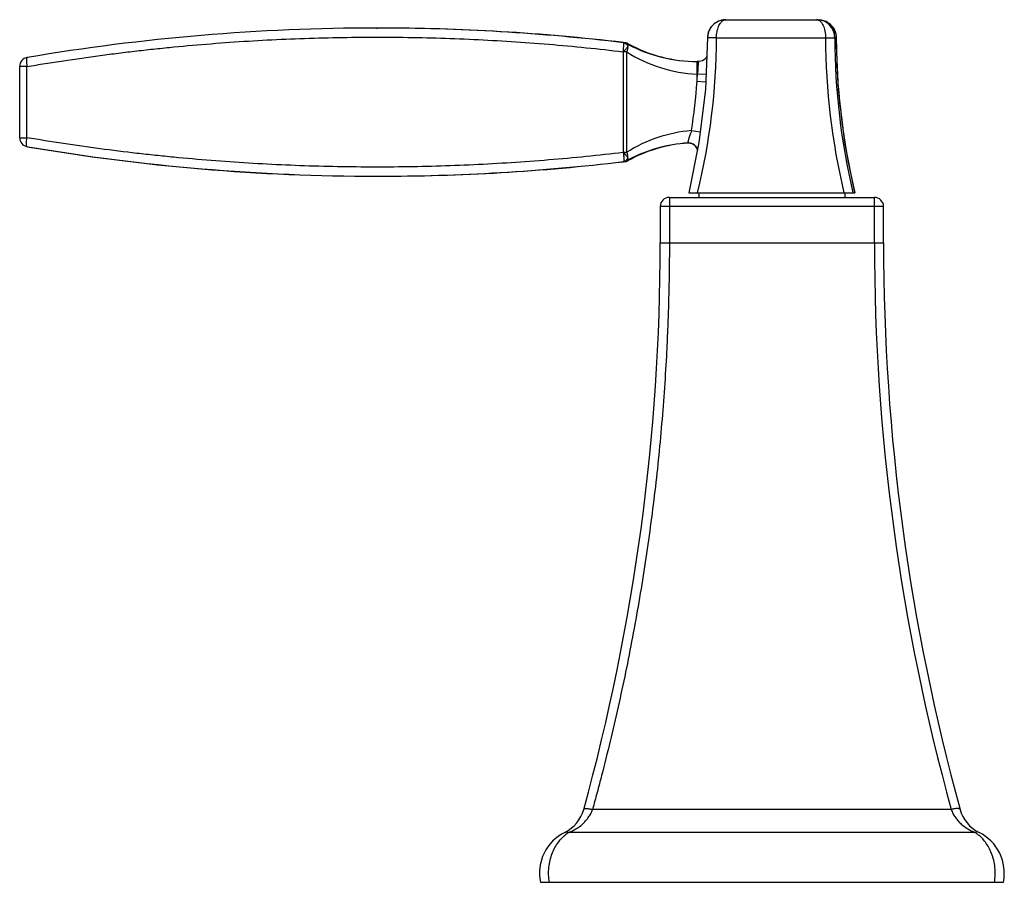
# Model space of a CAD drawing. Units: inches. Extents: x 3.7 to 18.2, y 6.4 to 12.2.
# Drawn here: x 3.7 to 7.9, y 6.4 to 10.1 of the extents above; entities that cross this region are included whole.
import ezdxf

# ---------------------------------------------------------------- set-up
doc = ezdxf.new("R2010")
doc.units = ezdxf.units.IN
doc.header["$LTSCALE"] = 1.21
doc.header["$MEASUREMENT"] = 0
doc.layers.get('0').update_dxf_attribs({"linetype": 'CONTINUOUS'})

msp = doc.modelspace()

# ---------------------------------------------------------------- linework, layer by layer
at = {"color": 7, "linetype": 'CONTINUOUS'}
for p, q in [((5.2374, 10.0819), (5.2299, 10.0819)), ((5.2299, 10.0819), (5.2338, 10.0819)), ((6.7389, 10.1181), (6.7337, 10.1179)), ((6.7389, 10.1181), (7.1365, 10.1181)), ((7.1365, 10.1181), (7.1417, 10.1179)), ((6.2967, 10.0194), (6.2972, 10.0193)), ((6.2972, 10.0193), (6.3027, 10.0187)), ((6.3027, 10.0187), (6.3032, 10.0186)), ((3.7212, 9.9544), (3.7211, 9.9544)), ((3.6884, 9.608), (3.6884, 9.9156)), ((6.621, 9.937), (6.6151, 9.937)), ((6.6234, 9.9371), (6.6209, 9.937)), ((6.5753, 9.5853), (6.5778, 9.5854)), ((6.5778, 9.5854), (6.5779, 9.5854)), ((6.5788, 9.5853), (6.5778, 9.5853)), ((3.7212, 9.5692), (3.7211, 9.5692)), ((6.2972, 9.5043), (6.2967, 9.5042)), ((6.3027, 9.5049), (6.2972, 9.5043)), ((6.579, 9.37), (7.2964, 9.37)), ((6.6227, 9.37), (6.6227, 9.3504)), ((7.2527, 9.37), (7.2527, 9.3504)), ((6.4948, 9.3504), (7.3806, 9.3504)), ((6.4554, 9.311), (6.4554, 9.1535)), ((7.42, 9.1535), (7.42, 9.311)), ((5.9377, 6.3905), (7.9377, 6.3905))]:
    msp.add_line(p, q, dxfattribs=at)
at = {"color": 9, "linetype": 'CONTINUOUS'}
for p, q in [((6.6984, 10.0396), (6.6596, 10.0396)), ((6.6984, 10.0396), (7.1693, 10.0396)), ((7.1693, 10.0396), (7.2092, 10.0396)), ((7.2092, 10.0396), (7.2158, 10.0396)), ((7.2158, 10.0396), (7.2158, 10.0396)), ((6.2971, 10.0186), (6.2966, 10.0187)), ((6.2971, 10.0186), (6.3032, 10.0186)), ((6.3113, 10.0141), (6.3174, 10.0141)), ((6.2965, 9.5451), (6.2964, 9.9785)), ((6.311, 9.9785), (6.2964, 9.9785)), ((6.3109, 9.5451), (6.311, 9.9785)), ((3.7198, 9.9156), (3.6884, 9.9156)), ((3.7197, 9.608), (3.7198, 9.9156)), ((6.6152, 9.9368), (6.6151, 9.937)), ((6.6143, 9.8523), (6.6143, 9.883)), ((6.6163, 9.883), (6.6143, 9.883)), ((6.655, 9.8807), (6.6163, 9.883)), ((6.6143, 9.8523), (6.6516, 9.8498)), ((6.5904, 9.6389), (6.6282, 9.6336)), ((3.6884, 9.608), (3.7197, 9.608)), ((6.5753, 9.5853), (6.5788, 9.5853)), ((6.2965, 9.5451), (6.3109, 9.5451)), ((6.2966, 9.5049), (6.2971, 9.505)), ((6.3032, 9.505), (6.2971, 9.505)), ((6.3027, 9.5049), (6.3032, 9.505)), ((6.3174, 9.5095), (6.3113, 9.5095)), ((6.4948, 9.3504), (6.4948, 9.1535)), ((7.3806, 9.1535), (7.3806, 9.3504)), ((7.42, 9.311), (6.4554, 9.311)), ((6.4554, 9.1535), (7.42, 9.1535)), ((7.7126, 6.7055), (6.1628, 6.7055)), ((7.8149, 6.6062), (6.0605, 6.6062))]:
    msp.add_line(p, q, dxfattribs=at)
at = {"color": 7, "linetype": 'CONTINUOUS'}
for points in [[(6.7337, 10.1179), (6.7229, 10.1165), (6.7037, 10.1099), (6.6873, 10.0991), (6.6745, 10.0853), (6.6656, 10.0693), (6.6606, 10.0521), (6.6596, 10.0396)], [(7.2158, 10.0396), (7.2148, 10.0521), (7.2098, 10.0693), (7.2009, 10.0853), (7.1881, 10.0991), (7.1717, 10.1099), (7.1525, 10.1165), (7.1417, 10.1179)], [(6.6596, 10.0396), (6.6502, 9.817), (6.6226, 9.5879), (6.579, 9.37)], [(7.2964, 9.37), (7.2528, 9.5879), (7.2252, 9.817), (7.2158, 10.0396)], [(6.6562, 9.9592), (6.6554, 9.9573), (6.6521, 9.9524), (6.648, 9.9478), (6.6429, 9.9437), (6.6371, 9.9405), (6.6305, 9.9382), (6.6234, 9.9371)], [(6.5778, 9.5854), (6.5847, 9.5848), (6.5912, 9.583), (6.5971, 9.5803), (6.6024, 9.5768), (6.6068, 9.5726), (6.6105, 9.5679), (6.6133, 9.5629), (6.6153, 9.5577), (6.616, 9.5549)]]:
    msp.add_lwpolyline(points, dxfattribs=at)
for centre, radius, start, end in [((5.2303, 1.0892), 8.9928, 90.00258, 99.66075), ((5.2261, 0.9949), 9.087, 83.23471, 89.97644), ((5.2346, 1.0362), 9.0457, 83.25741, 89.98249), ((6.2985, 9.9794), 0.0395, 68.7074, 83.2152), ((6.6178, 10.581), 0.6444, 241.6092, 242.4337), ((6.2985, 9.9795), 0.0394, 61.4022, 68.6744), ((6.6179, 10.5612), 0.6242, 241.2235, 269.7416), ((6.6156, 10.5759), 0.6389, 242.3933, 269.9529), ((3.7277, 9.9156), 0.0394, 99.6345, 179.9999), ((6.6185, 10.5631), 0.6262, 269.6899, 269.9999), ((3.7277, 9.608), 0.0394, 179.9996, 260.3653), ((6.6176, 8.9631), 0.6234, 93.8929, 118.7871), ((6.6159, 8.9469), 0.6397, 93.6371, 117.6068), ((6.6182, 8.9607), 0.6259, 93.7039, 93.9312), ((6.5777, 9.5458), 0.0396, 88.5253, 89.8311), ((6.5777, 9.546), 0.0394, 12.2769, 88.5002), ((5.2302, 18.4339), 8.9923, 260.339, 269.99752), ((5.2398, 18.5086), 9.067, 260.37883, 269.93729), ((5.2261, 18.5292), 9.0876, 270.02361, 276.76492), ((5.2346, 18.4874), 9.0457, 270.01752, 276.74243), ((6.2985, 9.5442), 0.0395, 276.808, 291.3231), ((6.6174, 8.9432), 0.6438, 117.5756, 118.3907), ((6.2987, 9.5438), 0.0391, 291.2411, 298.5714), ((6.4948, 9.311), 0.0394, 90, 180), ((7.3806, 9.311), 0.0394, 0, 90), ((-2.7739, 9.1535), 9.2293, 344.61846, 360), ((16.6493, 9.1535), 9.2293, 180, 195.38154), ((5.973, 6.7473), 0.1575, 296.4061, 344.6185), ((7.9024, 6.7473), 0.1575, 195.3815, 243.5939), ((6.1306, 6.4299), 0.1969, 116.4061, 191.537), ((7.7448, 6.4299), 0.1969, 348.463, 63.5939)]:
    msp.add_arc(centre, radius, start, end, dxfattribs=at)
at = {"color": 9, "linetype": 'CONTINUOUS'}
for centre, radius, start, end in [((3.82, 10.0509), 2.8785, 346.3187, 359.7763), ((10.1242, 10.0507), 2.9549, 180.2138, 193.3168), ((10.2026, 10.0506), 2.9934, 180.209, 193.1401), ((10.1191, 10.0506), 2.9033, 180.2171, 180.4381), ((6.2924, 9.9793), 0.0396, 61.4715, 83.1712), ((10.1307, 10.0508), 2.9149, 180.4392, 184.6191), ((6.6433, 10.505), 0.6226, 237.7391, 267.3326), ((3.7074, 10.0506), 2.9137, 356.0971, 356.7008), ((3.8847, 10.051), 2.7368, 351.3406, 355.8369), ((10.129, 10.0507), 2.9132, 184.621, 189.109), ((6.6436, 9.0178), 0.6234, 94.9009, 122.2492), ((10.1341, 10.0516), 2.9185, 189.1103, 193.378), ((6.2924, 9.5443), 0.0396, 276.8275, 298.5299), ((10.1267, 10.0499), 2.9108, 193.3784, 193.5067), ((16.5731, 9.1537), 9.1925, 180.00085, 195.44551), ((6.143, 6.4745), 0.1554, 122.0494, 126.9482), ((7.7317, 6.4733), 0.1568, 53.0918, 57.9705)]:
    msp.add_arc(centre, radius, start, end, dxfattribs=at)
at = {"color": 7, "linetype": 'CONTINUOUS'}
for points in [[(6.7337, 10.1179), (6.7243, 10.1173), (6.7054, 10.1126), (6.681, 10.0958), (6.6638, 10.0704), (6.6596, 10.0499), (6.6596, 10.0396)], [(7.1417, 10.1179), (7.1511, 10.1173), (7.17, 10.1126), (7.1944, 10.0958), (7.2116, 10.0704), (7.2158, 10.0499), (7.2158, 10.0396)]]:
    msp.add_open_spline(points, degree=3, knots=[0, 0, 0, 0, 0.239001, 0.484012, 0.738231, 1, 1, 1, 1], dxfattribs=at)
at = {"color": 9, "linetype": 'CONTINUOUS'}
for points, knots in [([(6.6984, 10.0396), (6.6984, 10.0484), (6.6999, 10.0651), (6.706, 10.0874), (6.715, 10.1045), (6.7234, 10.1126), (6.7278, 10.1151)], [0, 0, 0, 0, 0.31468, 0.594388, 0.822444, 1, 1, 1, 1]), ([(6.7278, 10.1151), (6.7286, 10.1155), (6.7321, 10.1172), (6.736, 10.1181), (6.7389, 10.1181)], [0, 0, 0, 0, 0.261916, 1, 1, 1, 1]), ([(7.2092, 10.0396), (7.2092, 10.0504), (7.2047, 10.0717), (7.1864, 10.0978), (7.1605, 10.1143), (7.1407, 10.1181), (7.131, 10.1181)], [0, 0, 0, 0, 0.263965, 0.518662, 0.76255, 1, 1, 1, 1]), ([(7.1361, 10.1174), (7.1408, 10.1161), (7.1476, 10.1112), (7.1544, 10.1021), (7.1615, 10.0888), (7.1676, 10.0677), (7.1693, 10.0494), (7.1693, 10.0396)], [0, 0, 0, 0, 0.163224, 0.265498, 0.384116, 0.669037, 1, 1, 1, 1]), ([(3.7198, 9.9156), (3.746, 9.92), (3.7984, 9.9287), (3.9036, 9.945), (4.0092, 9.9602), (4.1152, 9.9737), (4.1949, 9.9833), (4.2748, 9.9923), (4.4352, 10.0085), (4.6769, 10.0278), (5.0005, 10.0417), (5.2709, 10.0438), (5.4873, 10.0394), (5.6496, 10.0334), (5.8117, 10.0242), (5.9735, 10.0124), (6.1348, 9.9976), (6.2422, 9.9858), (6.2957, 9.9796)], [0, 0, 0, 0, 0.030811, 0.061674, 0.123547, 0.154554, 0.185605, 0.216698, 0.24783, 0.372698, 0.497997, 0.623552, 0.686373, 0.749191, 0.811984, 0.87473, 0.937409, 1, 1, 1, 1]), ([(6.2957, 9.9796), (6.2963, 9.9843), (6.297, 9.9914), (6.2976, 10.0006), (6.2979, 10.0067), (6.2979, 10.0116), (6.2977, 10.0154), (6.2974, 10.0174), (6.2969, 10.0186), (6.2966, 10.0187)], [0, 0, 0, 0, 0.364559, 0.541325, 0.699206, 0.827477, 0.920559, 0.976047, 1, 1, 1, 1]), ([(6.3161, 10.0026), (6.3134, 9.9991), (6.3067, 9.9913), (6.2998, 9.9838), (6.2957, 9.9796)], [0, 0, 0, 0, 0.431936, 1, 1, 1, 1]), ([(6.2966, 10.0187), (6.2993, 10.0183), (6.3047, 10.0165), (6.3091, 10.0128), (6.311, 10.0106)], [0, 0, 0, 0, 0.478605, 1, 1, 1, 1]), ([(6.311, 10.0106), (6.3115, 10.0101), (6.3135, 10.0076), (6.3151, 10.0048), (6.3161, 10.0026)], [0, 0, 0, 0, 0.244765, 1, 1, 1, 1]), ([(6.311, 9.9785), (6.3128, 9.9826), (6.3156, 9.9905), (6.3165, 9.9989), (6.3161, 10.0026)], [0, 0, 0, 0, 0.540984, 1, 1, 1, 1]), ([(6.3161, 10.0026), (6.3162, 10.0039), (6.3161, 10.0064), (6.3152, 10.0097), (6.3137, 10.0124), (6.3122, 10.0136), (6.3113, 10.0141)], [0, 0, 0, 0, 0.29862, 0.557922, 0.786398, 1, 1, 1, 1]), ([(3.7211, 9.9544), (3.7206, 9.9543), (3.7195, 9.9534), (3.7186, 9.9509), (3.7179, 9.9472), (3.7176, 9.9423), (3.7176, 9.9363), (3.7181, 9.9272), (3.719, 9.9203), (3.7198, 9.9156)], [0, 0, 0, 0, 0.038285, 0.099841, 0.193846, 0.319771, 0.473239, 0.644738, 1, 1, 1, 1]), ([(6.6143, 9.883), (6.6146, 9.8893), (6.6149, 9.8986), (6.6153, 9.9107), (6.6155, 9.9189), (6.6155, 9.9258), (6.6156, 9.9311), (6.6154, 9.9346), (6.6154, 9.9363), (6.6152, 9.9368)], [0, 0, 0, 0, 0.348572, 0.519837, 0.675887, 0.80657, 0.905824, 0.969985, 1, 1, 1, 1]), ([(6.6202, 9.9351), (6.6198, 9.9327), (6.6192, 9.9263), (6.6183, 9.9146), (6.6174, 9.8997), (6.6166, 9.8887), (6.6163, 9.883)], [0, 0, 0, 0, 0.140257, 0.371198, 0.668236, 1, 1, 1, 1]), ([(6.6209, 9.937), (6.6208, 9.937), (6.6207, 9.9368), (6.6205, 9.9362), (6.6203, 9.9356), (6.6202, 9.9351)], [0, 0, 0, 0, 0.099815, 0.292062, 1, 1, 1, 1]), ([(6.5904, 9.6389), (6.5881, 9.6322), (6.5839, 9.6196), (6.5794, 9.6059), (6.5769, 9.5978), (6.5761, 9.5946), (6.5754, 9.5919), (6.5749, 9.5896), (6.5746, 9.5878), (6.5746, 9.5865), (6.5747, 9.5856), (6.5751, 9.5853), (6.5753, 9.5853)], [0, 0, 0, 0, 0.379317, 0.704891, 0.771284, 0.830079, 0.8806, 0.922197, 0.954389, 0.977225, 0.99134, 1, 1, 1, 1]), ([(3.7211, 9.5692), (3.7206, 9.5693), (3.7195, 9.5702), (3.7186, 9.5726), (3.7178, 9.5763), (3.7175, 9.5813), (3.7175, 9.5873), (3.718, 9.5963), (3.7189, 9.6033), (3.7197, 9.608)], [0, 0, 0, 0, 0.038593, 0.100254, 0.194208, 0.320009, 0.473347, 0.644753, 1, 1, 1, 1]), ([(6.2958, 9.544), (6.2423, 9.5378), (6.1349, 9.526), (5.9735, 9.5114), (5.8117, 9.4994), (5.6496, 9.4905), (5.4873, 9.4843), (5.3249, 9.4812), (5.1625, 9.4809), (4.9463, 9.4844), (4.6768, 9.4961), (4.435, 9.5152), (4.2746, 9.5317), (4.1681, 9.5433), (4.0356, 9.56), (3.8772, 9.5823), (3.7721, 9.5992), (3.7197, 9.608)], [0, 0, 0, 0, 0.062585, 0.125262, 0.18801, 0.250809, 0.313635, 0.376466, 0.439277, 0.502046, 0.627359, 0.752227, 0.783356, 0.814445, 0.876491, 0.938348, 1, 1, 1, 1]), ([(6.3161, 9.5214), (6.3134, 9.5248), (6.3068, 9.5324), (6.2998, 9.5399), (6.2958, 9.544)], [0, 0, 0, 0, 0.43072, 1, 1, 1, 1]), ([(6.2958, 9.544), (6.2964, 9.5391), (6.2971, 9.5319), (6.2977, 9.5227), (6.2979, 9.5169), (6.298, 9.5121), (6.2978, 9.5084), (6.2975, 9.5063), (6.2969, 9.5049), (6.2966, 9.5049)], [0, 0, 0, 0, 0.378028, 0.548609, 0.698268, 0.821586, 0.914087, 0.97307, 1, 1, 1, 1]), ([(6.3161, 9.5214), (6.3164, 9.5251), (6.3154, 9.5333), (6.3127, 9.541), (6.3109, 9.5451)], [0, 0, 0, 0, 0.46047, 1, 1, 1, 1]), ([(6.2966, 9.5049), (6.2993, 9.5052), (6.3048, 9.5071), (6.3091, 9.5109), (6.311, 9.5131)], [0, 0, 0, 0, 0.482107, 1, 1, 1, 1]), ([(6.311, 9.5131), (6.3115, 9.5137), (6.3135, 9.5163), (6.3151, 9.5191), (6.3161, 9.5214)], [0, 0, 0, 0, 0.241365, 1, 1, 1, 1]), ([(6.3113, 9.5095), (6.3122, 9.51), (6.3137, 9.5113), (6.3153, 9.514), (6.3161, 9.5175), (6.3162, 9.52), (6.3161, 9.5214)], [0, 0, 0, 0, 0.211876, 0.439791, 0.699763, 1, 1, 1, 1]), ([(6.4948, 9.1535), (6.4949, 9.1274), (6.4946, 9.0752), (6.4935, 8.9968), (6.4919, 8.9185), (6.4895, 8.8403), (6.4865, 8.762), (6.4817, 8.6578), (6.4738, 8.5278), (6.462, 8.372), (6.4425, 8.1651), (6.4178, 7.9591), (6.3881, 7.7542), (6.3632, 7.6015), (6.3359, 7.4497), (6.3061, 7.2988), (6.2739, 7.1488), (6.2393, 6.9999), (6.2086, 6.8767), (6.1828, 6.7787), (6.1696, 6.7298), (6.1628, 6.7055)], [0, 0, 0, 0, 0.031616, 0.063229, 0.094838, 0.12644, 0.158034, 0.189615, 0.252736, 0.315784, 0.378744, 0.504324, 0.566917, 0.629357, 0.691627, 0.753716, 0.815609, 0.877295, 0.938762, 0.96941, 1, 1, 1, 1]), ([(6.0605, 6.6062), (6.0712, 6.6104), (6.0922, 6.6207), (6.1161, 6.6381), (6.1333, 6.6554), (6.1451, 6.6702), (6.1554, 6.6869), (6.1608, 6.6991), (6.1628, 6.7055)], [0, 0, 0, 0, 0.233862, 0.47563, 0.600829, 0.729653, 0.862805, 1, 1, 1, 1]), ([(6.1248, 6.7055), (6.1252, 6.7069), (6.1281, 6.7085), (6.1323, 6.7092), (6.1372, 6.7094), (6.143, 6.7091), (6.1517, 6.708), (6.1583, 6.7066), (6.1628, 6.7055)], [0, 0, 0, 0, 0.111326, 0.207306, 0.33249, 0.48322, 0.651059, 1, 1, 1, 1]), ([(7.7506, 6.7055), (7.7502, 6.7069), (7.7474, 6.7084), (7.7432, 6.7091), (7.7383, 6.7094), (7.7325, 6.7091), (7.7238, 6.708), (7.7171, 6.7066), (7.7126, 6.7055)], [0, 0, 0, 0, 0.109751, 0.204524, 0.328716, 0.479116, 0.647485, 1, 1, 1, 1]), ([(7.7126, 6.7055), (7.7146, 6.6991), (7.72, 6.6869), (7.7303, 6.6702), (7.7421, 6.6554), (7.7593, 6.6382), (7.7832, 6.6207), (7.8042, 6.6104), (7.8149, 6.6062)], [0, 0, 0, 0, 0.137205, 0.270348, 0.399182, 0.524399, 0.766135, 1, 1, 1, 1]), ([(5.9763, 6.3905), (5.9748, 6.4012), (5.9725, 6.4226), (5.9735, 6.4549), (5.9791, 6.486), (5.9879, 6.5151), (5.9999, 6.5412), (6.0187, 6.5706), (6.0366, 6.5889), (6.0496, 6.5987)], [0, 0, 0, 0, 0.139425, 0.279631, 0.416988, 0.548623, 0.672819, 0.789308, 1, 1, 1, 1]), ([(6.043, 6.6062), (6.0455, 6.6074), (6.0515, 6.6088), (6.0575, 6.6074), (6.0605, 6.6062)], [0, 0, 0, 0, 0.455749, 1, 1, 1, 1]), ([(7.8324, 6.6062), (7.8299, 6.6074), (7.8239, 6.6088), (7.8179, 6.6074), (7.8149, 6.6062)], [0, 0, 0, 0, 0.457219, 1, 1, 1, 1]), ([(7.8991, 6.3905), (7.9008, 6.4011), (7.9029, 6.4226), (7.9014, 6.4649), (7.892, 6.5055), (7.8754, 6.5411), (7.8567, 6.5705), (7.8388, 6.5889), (7.8259, 6.5987)], [0, 0, 0, 0, 0.139509, 0.27984, 0.548419, 0.672788, 0.789236, 1, 1, 1, 1])]:
    msp.add_open_spline(points, degree=3, knots=knots, dxfattribs=at)
for points in [[(7.131, 10.1181), (7.1328, 10.1181), (7.1345, 10.1178), (7.1361, 10.1174)], [(6.2964, 9.9785), (6.2964, 9.9789), (6.2961, 9.9793), (6.2957, 9.9796)], [(6.2958, 9.544), (6.2961, 9.5443), (6.2965, 9.5446), (6.2965, 9.5451)]]:
    msp.add_open_spline(points, degree=3, dxfattribs=at)

doc.saveas('drawing.dxf')
